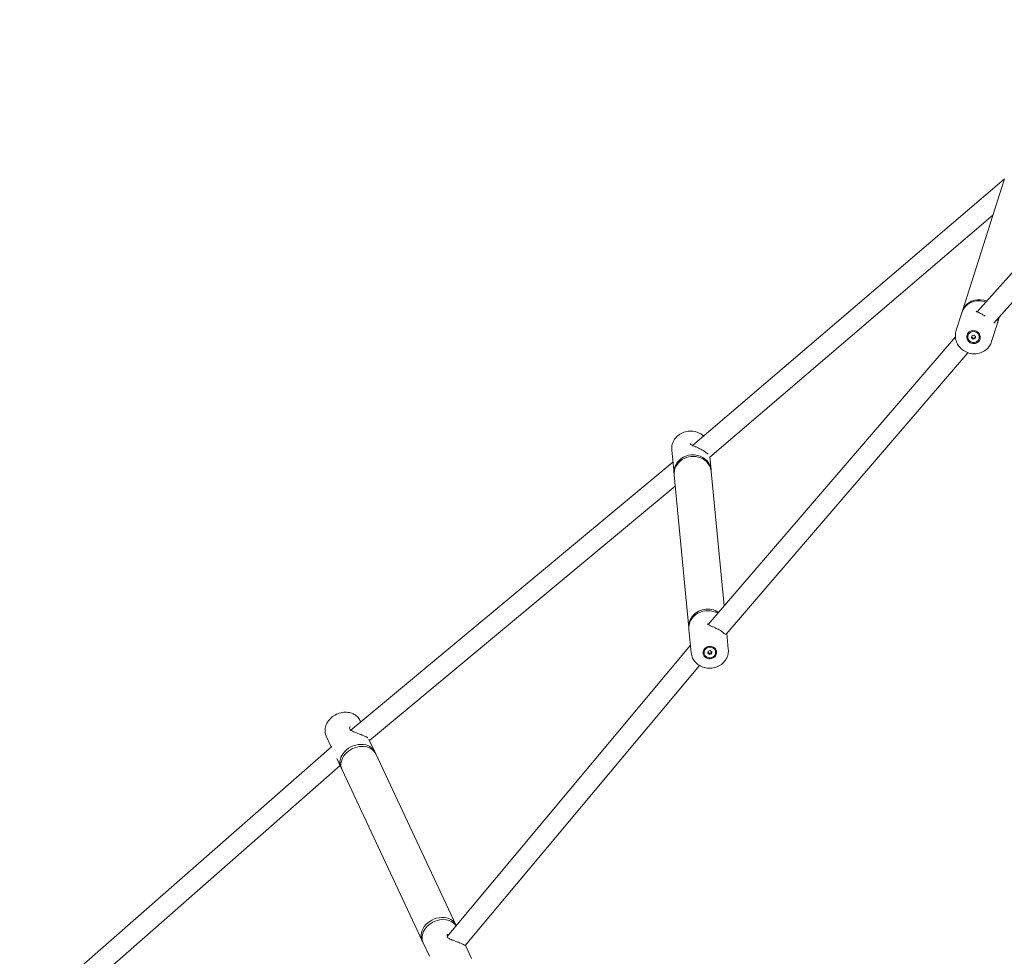
# Model space of a CAD drawing. Units: millimetres. Extents: x -1662 to 25367, y -5429 to 10721.
# Drawn here: x 5582 to 6376, y 4784 to 5539 of the extents above; entities that cross this region are included whole.
import ezdxf

# ---------------------------------------------------------------- set-up
doc = ezdxf.new("R2010")
doc.units = ezdxf.units.MM
doc.header["$LTSCALE"] = 1000
doc.layers.add('1 EQUIPMENT', color=7, linetype='Continuous', lineweight=18)

# ---------------------------------------------------------------- blocks, each defined once
blk = doc.blocks.new('EL CAPITAN BLOCK')
at = {"layer": '1 EQUIPMENT', "lineweight": 0}
for p, q in [((6354.21, 5303.89), (6564, 5539.46)), ((6367.51, 5294.77), (6576.01, 5528.89)), ((6376.05, 5410.81), (6124.85, 5196.14)), ((6342, 5304.01), (6376.18, 5411.21)), ((6366.83, 5381.88), (6138.65, 5186.89)), ((6337.22, 5289.03), (6341.7, 5303.09)), ((6354.12, 5303.8), (6354.12, 5303.8)), ((6365.8, 5279.92), (6370.28, 5293.97)), ((6370.58, 5294.9), (6372.23, 5300.07)), ((6137.3, 5051.85), (6336.62, 5283.7)), ((6346.8, 5285.22), (6346.72, 5284.98)), ((6349.57, 5283.09), (6349.94, 5284.69)), ((6349.76, 5283.68), (6349.57, 5283.09)), ((6350.85, 5281.95), (6349.57, 5283.09)), ((6349.76, 5283.68), (6349.94, 5284.48)), ((6350.4, 5283.11), (6349.76, 5283.68)), ((6349.94, 5284.69), (6351.58, 5285.15)), ((6349.94, 5284.48), (6349.99, 5284.71)), ((6351.04, 5282.54), (6350.4, 5283.11)), ((6351.04, 5282.54), (6350.85, 5281.95)), ((6352.49, 5282.4), (6350.85, 5281.95)), ((6351.86, 5282.76), (6351.04, 5282.54)), ((6351.58, 5285.15), (6352.86, 5284)), ((6352.62, 5282.97), (6351.86, 5282.76)), ((6352.86, 5284), (6352.49, 5282.4)), ((6355.78, 5282.36), (6355.71, 5282.11)), ((6151.77, 5044.14), (6346.75, 5270.94)), ((6109.82, 5173.56), (6108.01, 5192.42)), ((6124.72, 5196.03), (6124.72, 5196.03)), ((6108.94, 5182.76), (5849.23, 4966.62)), ((6139.69, 5176.42), (6138.68, 5186.91)), ((6150.2, 5066.86), (6139.81, 5175.18)), ((6121.76, 5049.16), (6109.94, 5172.31)), ((6110.79, 5163.48), (5864.28, 4958.33)), ((6123.69, 5029.05), (6121.88, 5047.92)), ((6137.11, 5051.63), (6137.11, 5051.63)), ((6153.55, 5031.92), (6152.32, 5044.78)), ((5926.9, 4800.37), (6123.11, 5035.07)), ((6134.02, 5029.11), (6134.05, 5028.79)), ((6137.12, 5028.67), (6137.42, 5030.23)), ((6138.44, 5027.68), (6137.12, 5028.67)), ((6137.7, 5028.97), (6137.24, 5029.31)), ((6137.42, 5030.23), (6139.04, 5030.8)), ((6138.36, 5028.47), (6137.7, 5028.97)), ((6139.18, 5028.75), (6138.36, 5028.47)), ((6138.36, 5028.47), (6138.44, 5027.68)), ((6140.07, 5028.25), (6138.44, 5027.68)), ((6139.04, 5030.8), (6140.37, 5029.8)), ((6139.99, 5029.04), (6139.18, 5028.75)), ((6140.14, 5029.81), (6139.99, 5029.04)), ((6139.99, 5029.04), (6140.07, 5028.25)), ((6140.37, 5029.8), (6140.07, 5028.25)), ((6140.17, 5029.95), (6140.14, 5029.81)), ((6143.4, 5030.02), (6143.44, 5029.69)), ((5941.58, 4792.99), (6130.34, 5018.77)), ((5857.26, 4973.3), (5856.67, 4974.54)), ((5833.58, 4953.14), (5829.51, 4961.81)), ((5848.93, 4966.37), (5848.93, 4966.37)), ((5833.88, 4953.4), (5582.4, 4732.72)), ((5868.58, 4949.15), (5863.85, 4959.24)), ((5934, 4809.61), (5869.37, 4947.47)), ((5840.65, 4938.06), (5592.98, 4720.72)), ((5841.42, 4936.41), (5837.95, 4943.8)), ((5906.84, 4796.88), (5842.2, 4934.74)), ((5912.72, 4784.34), (5907.63, 4795.2)), ((5946.7, 4782.54), (5942, 4792.56))]:
    blk.add_line(p, q, dxfattribs=at)
for centre, major_axis, ratio, start_param, end_param in [((6355.99, 5298.53), (-14.29, 4.56), 0.945971, -1.633614, 0), ((6355.99, 5298.53), (14.29, -4.56), 0.945971, 0, 0.329348), ((6351.22, 5283.55), (-4.49, 1.43), 0.945971, 0.081472, 6.364657), ((6351.4, 5284.13), (-1.43, 0.46), 0.945971, 0.081472, 1.128669), ((6351.4, 5284.13), (-1.43, 0.46), 0.945971, -0.093215, 0.081472), ((6351.4, 5284.13), (1.43, -0.46), 0.945971, -2.012924, -0.965726), ((6351.4, 5284.13), (1.43, -0.46), 0.945971, -0.965726, -0.185152), ((6124.87, 5173.75), (14.93, 1.43), 0.90911, 0, 3.141593), ((6136.81, 5049.35), (-14.93, -1.43), 0.90911, -2.240645, 0), ((6138.74, 5029.24), (-4.69, -0.45), 0.90911, -0.262267, 6.020918), ((6138.67, 5030.03), (-1.49, -0.14), 0.90911, 0.293451, 0.784931), ((6138.67, 5030.03), (1.49, 0.14), 0.90911, -2.356662, -1.309464), ((6138.67, 5030.03), (1.49, 0.14), 0.90911, -1.309464, -0.262267), ((6138.67, 5030.03), (1.49, 0.14), 0.90911, -0.262267, -0.155061), ((5855.79, 4941.11), (13.58, 6.37), 0.787397, 0, 3.141593), ((5921.21, 4801.57), (13.58, 6.37), 0.787397, 0.10918, 3.141593)]:
    blk.add_ellipse(centre, major_axis=major_axis, ratio=ratio, start_param=start_param, end_param=end_param, dxfattribs=at)
at = {"layer": '1 EQUIPMENT', "lineweight": 0, "extrusion": (0, 0, -1)}
for centre, major_axis, ratio, start_param, end_param in [((6356.29, 5299.46), (-14.29, 4.56), 0.945971, 0.311623, 1.661667), ((6356.29, 5299.46), (-14.29, 4.56), 0.945971, -0.034284, 0.311623), ((6356.29, 5299.46), (14.29, -4.56), 0.945971, -0.288401, 0.034284), ((6351.22, 5283.55), (-5.24, 1.67), 0.945971, 0.3116232990264027, 6.594808606205989), ((6122.86, 5194.73), (1.42, 4.11), 0.000016, -0.000001, 0.00006), ((6122.83, 5195.1), (1.86, 3.97), 0.000003, 0, 0.000011), ((6124.76, 5174.99), (14.93, 1.43), 0.90911, -2.486231, 0.045836), ((6124.76, 5174.99), (-14.93, -1.43), 0.90911, -0.045836, 0.655362), ((6136.69, 5050.59), (14.93, 1.43), 0.90911, -2.486231, -0.837825), ((6136.69, 5050.59), (-14.93, -1.43), 0.90911, -0.045836, 0.655362), ((6138.74, 5029.24), (5.47, 0.53), 0.90911, -2.486231, 3.796954), ((5855, 4942.78), (13.58, 6.37), 0.787397, -2.182741, 0.078369), ((5855, 4942.78), (-13.58, -6.37), 0.787397, -0.078369, 0.958852), ((5920.42, 4803.24), (13.58, 6.37), 0.787397, -2.182741, 0.044698), ((5920.42, 4803.24), (-13.58, -6.37), 0.787397, -0.078369, 0.958852)]:
    blk.add_ellipse(centre, major_axis=major_axis, ratio=ratio, start_param=start_param, end_param=end_param, dxfattribs=at)
at = {"layer": '1 EQUIPMENT', "lineweight": 0}
for points, knots in [([(6353.31, 5304.5), (6353.31, 5304.5), (6353.37, 5304.42), (6353.63, 5304.22), (6353.8, 5304.12), (6354.31, 5303.84), (6354.69, 5303.65), (6355.67, 5303.18), (6356.31, 5302.87), (6357.71, 5302.17), (6358.5, 5301.75), (6359.72, 5301.03), (6360.17, 5300.75), (6360.61, 5300.47)], [2.797101, 2.797101, 2.797101, 2.797101, 4.313989, 4.313989, 5.61441, 5.61441, 7.574906, 7.574906, 10.155179, 10.155179, 12.922334, 12.922334, 14.493271, 14.493271, 14.493271, 14.493271]), ([(6337.22, 5289.03), (6336.76, 5287.58), (6336.54, 5286.06), (6336.61, 5283.02), (6336.89, 5281.49), (6337.94, 5278.59), (6338.71, 5277.21), (6340.64, 5274.73), (6341.82, 5273.64), (6344.47, 5271.85), (6345.94, 5271.15), (6349.03, 5270.24), (6350.65, 5270.03), (6353.85, 5270.1), (6355.45, 5270.39), (6358.44, 5271.44), (6359.84, 5272.2), (6362.29, 5274.12), (6363.36, 5275.27), (6364.88, 5277.6), (6365.42, 5278.73), (6365.8, 5279.92)], [0.311623, 0.311623, 0.311623, 0.311623, 0.62501, 0.62501, 0.939862, 0.939862, 1.258286, 1.258286, 1.58063, 1.58063, 1.905732, 1.905732, 2.23171, 2.23171, 2.556515, 2.556515, 2.878295, 2.878295, 3.196041, 3.196041, 3.453216, 3.453216, 3.453216, 3.453216]), ([(6133.7, 5203.7), (6132.77, 5204.57), (6131.73, 5205.32), (6129.21, 5206.67), (6127.71, 5207.2), (6124.57, 5207.79), (6122.94, 5207.85), (6119.73, 5207.49), (6118.15, 5207.06), (6115.21, 5205.77), (6113.84, 5204.9), (6111.49, 5202.81), (6110.49, 5201.59), (6108.97, 5198.93), (6108.44, 5197.5), (6107.95, 5194.83), (6107.9, 5193.62), (6108.01, 5192.42)], [4.469312, 4.469312, 4.469312, 4.469312, 4.734081, 4.734081, 5.058281, 5.058281, 5.386741, 5.386741, 5.716496, 5.716496, 6.0446, 6.0446, 6.368015, 6.368015, 6.684502, 6.684502, 6.938547, 6.938547, 6.938547, 6.938547]), ([(6123.16, 5197.82), (6123.03, 5197.64), (6123, 5197.51), (6123, 5197.39), (6123, 5197.35), (6123.21, 5197.11), (6123.34, 5196.99), (6123.73, 5196.71), (6124.03, 5196.54), (6124.82, 5196.14), (6125.35, 5195.91), (6126.59, 5195.38), (6127.35, 5195.07), (6128.94, 5194.38), (6129.79, 5193.99), (6131.16, 5193.3), (6131.69, 5193.02), (6132.93, 5192.32), (6133.61, 5191.89), (6134.83, 5191.07), (6135.36, 5190.67), (6136.04, 5190.13), (6136.26, 5189.96), (6136.82, 5189.47), (6137.13, 5189.2), (6137.29, 5189.07)], [0, 0, 0, 0, 1.94607, 1.94607, 4.077987, 4.077987, 5.342317, 5.342317, 7.05538, 7.05538, 9.232211, 9.232211, 11.893049, 11.893049, 14.657238, 14.657238, 16.468387, 16.468387, 19.051855, 19.051855, 21.637203, 21.637203, 22.974641, 22.974641, 25.675365, 25.675365, 25.675365, 25.675365]), ([(6137.09, 5052.69), (6136.96, 5052.51), (6136.93, 5052.38), (6136.93, 5052.26), (6136.93, 5052.22), (6137.14, 5051.98), (6137.26, 5051.87), (6137.66, 5051.59), (6137.96, 5051.41), (6138.75, 5051.02), (6139.27, 5050.79), (6140.52, 5050.26), (6141.28, 5049.94), (6142.87, 5049.25), (6143.72, 5048.86), (6145.08, 5048.18), (6145.62, 5047.89), (6146.85, 5047.19), (6147.54, 5046.77), (6148.75, 5045.95), (6149.29, 5045.55), (6149.97, 5045), (6150.18, 5044.83), (6150.76, 5044.34), (6151.08, 5044.05), (6151.28, 5043.9), (6151.31, 5043.88), (6151.31, 5043.88)], [0, 0, 0, 0, 1.94607, 1.94607, 4.077987, 4.077987, 5.342317, 5.342317, 7.05538, 7.05538, 9.232211, 9.232211, 11.893049, 11.893049, 14.657238, 14.657238, 16.468387, 16.468387, 19.051855, 19.051855, 21.637203, 21.637203, 22.974641, 22.974641, 25.761239, 25.761239, 26.558744, 26.558744, 26.558744, 26.558744]), ([(6123.69, 5029.05), (6123.83, 5027.6), (6124.22, 5026.17), (6125.45, 5023.49), (6126.3, 5022.25), (6128.38, 5020.07), (6129.61, 5019.14), (6132.35, 5017.67), (6133.86, 5017.14), (6137, 5016.54), (6138.63, 5016.48), (6141.84, 5016.85), (6143.42, 5017.27), (6146.36, 5018.57), (6147.72, 5019.44), (6150.08, 5021.53), (6151.08, 5022.75), (6152.59, 5025.41), (6153.12, 5026.84), (6153.62, 5029.5), (6153.67, 5030.72), (6153.55, 5031.92)], [0.655362, 0.655362, 0.655362, 0.655362, 0.963753, 0.963753, 1.274892, 1.274892, 1.592488, 1.592488, 1.916689, 1.916689, 2.245148, 2.245148, 2.574903, 2.574903, 2.903007, 2.903007, 3.226422, 3.226422, 3.54291, 3.54291, 3.796954, 3.796954, 3.796954, 3.796954]), ([(5856.67, 4974.54), (5856.13, 4975.7), (5855.38, 4976.75), (5853.52, 4978.56), (5852.4, 4979.31), (5849.89, 4980.47), (5848.49, 4980.85), (5845.51, 4981.21), (5843.94, 4981.16), (5840.81, 4980.62), (5839.25, 4980.13), (5836.31, 4978.74), (5834.93, 4977.85), (5832.49, 4975.75), (5831.44, 4974.54), (5829.78, 4971.93), (5829.18, 4970.53), (5828.51, 4967.7), (5828.42, 4966.28), (5828.75, 4963.83), (5829.05, 4962.78), (5829.51, 4961.81)], [4.100445, 4.100445, 4.100445, 4.100445, 4.388975, 4.388975, 4.686267, 4.686267, 5.002614, 5.002614, 5.334613, 5.334613, 5.673311, 5.673311, 6.013413, 6.013413, 6.352056, 6.352056, 6.683637, 6.683637, 6.998226, 6.998226, 7.242037, 7.242037, 7.242037, 7.242037]), ([(5848.84, 4969.5), (5848.54, 4969.09), (5848.37, 4968.64), (5848.34, 4967.85), (5848.44, 4967.5), (5848.78, 4967.07), (5848.82, 4967.01), (5849.01, 4966.8), (5849.19, 4966.64), (5849.76, 4966.22), (5850.2, 4965.97), (5851.26, 4965.44), (5851.9, 4965.18), (5853.35, 4964.62), (5854.2, 4964.32), (5855.91, 4963.7), (5856.79, 4963.38), (5858.21, 4962.84), (5858.77, 4962.61), (5859.97, 4962.1), (5860.59, 4961.81), (5861.62, 4961.28), (5862.05, 4961.04), (5862.45, 4960.79), (5862.53, 4960.74), (5862.65, 4960.66), (5862.7, 4960.63), (5862.81, 4960.56), (5862.87, 4960.52), (5862.94, 4960.48), (5862.95, 4960.46), (5862.97, 4960.45)], [0, 0, 0, 0, 2.856567, 2.856567, 5.594452, 5.594452, 5.972839, 5.972839, 7.112589, 7.112589, 9.061034, 9.061034, 11.330896, 11.330896, 14.014736, 14.014736, 16.786303, 16.786303, 18.732206, 18.732206, 21.303102, 21.303102, 23.881304, 23.881304, 24.548945, 24.548945, 25.049551, 25.049551, 25.800926, 25.800926, 26.096292, 26.096292, 26.096292, 26.096292]), ([(5927.34, 4802.06), (5927.04, 4801.65), (5926.88, 4801.19), (5926.84, 4800.41), (5926.95, 4800.05), (5927.28, 4799.62), (5927.33, 4799.57), (5927.52, 4799.36), (5927.7, 4799.2), (5928.26, 4798.78), (5928.71, 4798.52), (5929.76, 4798), (5930.4, 4797.73), (5931.86, 4797.17), (5932.7, 4796.87), (5934.41, 4796.26), (5935.3, 4795.94), (5936.71, 4795.4), (5937.27, 4795.17), (5938.48, 4794.65), (5939.1, 4794.36), (5940.13, 4793.84), (5940.55, 4793.6), (5940.96, 4793.35), (5941.04, 4793.3), (5941.16, 4793.22), (5941.21, 4793.19), (5941.32, 4793.12), (5941.38, 4793.08), (5941.49, 4793), (5941.55, 4792.96), (5941.55, 4792.96)], [0, 0, 0, 0, 2.856567, 2.856567, 5.594452, 5.594452, 5.972839, 5.972839, 7.112589, 7.112589, 9.061034, 9.061034, 11.330896, 11.330896, 14.014736, 14.014736, 16.786303, 16.786303, 18.732206, 18.732206, 21.303102, 21.303102, 23.881304, 23.881304, 24.548945, 24.548945, 25.049551, 25.049551, 25.800926, 25.800926, 26.895804, 26.895804, 26.895804, 26.895804]), ([(5941.69, 4793.13), (5941.71, 4793.1), (5941.72, 4793.07), (5941.75, 4793.02), (5941.77, 4792.99), (5941.82, 4792.9), (5941.85, 4792.84), (5941.92, 4792.71), (5941.95, 4792.65), (5942, 4792.57)], [6.102657, 6.102657, 6.102657, 6.102657, 6.380239, 6.380239, 6.643976, 6.643976, 7.435694, 7.435694, 8.498429, 8.498429, 8.498429, 8.498429])]:
    blk.add_open_spline(points, degree=3, knots=knots, dxfattribs=at)

msp = doc.modelspace()

# ---------------------------------------------------------------- block references
at = {"layer": '1 EQUIPMENT'}
msp.add_blockref('EL CAPITAN BLOCK', (0, 0), dxfattribs=at)

doc.saveas('drawing.dxf')
